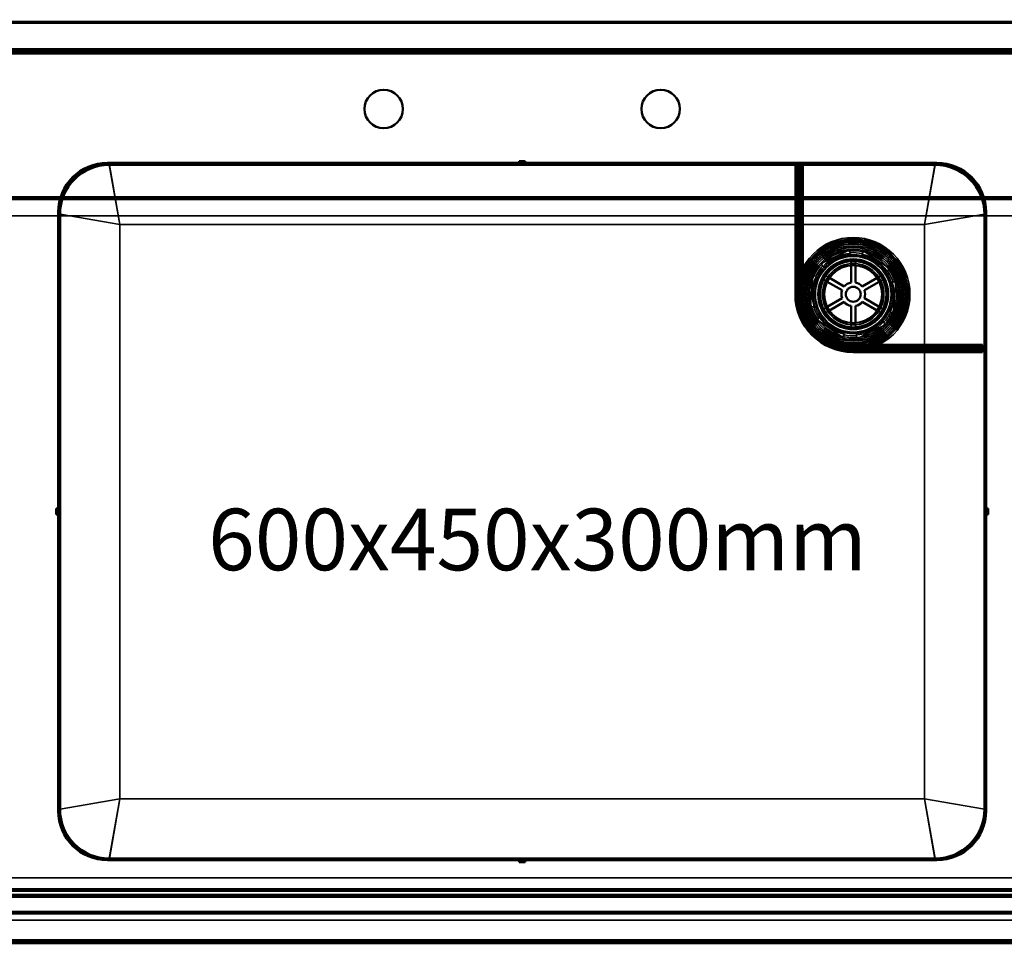
# Model space of a CAD drawing. Units: millimetres. Extents: x 65 to 5840, y 100 to 4100.
# Drawn here: x 1452 to 2092, y 2897 to 3497 of the extents above; entities that cross this region are included whole.
import ezdxf

# ---------------------------------------------------------------- set-up
doc = ezdxf.new("R2010")
doc.units = ezdxf.units.MM
doc.header["$LTSCALE"] = 20
for name, color, linetype, lineweight in [('Dimension (ISO)', 7, 'Continuous', 25), ('Hidden (ISO)', 7, 'Continuous', 35), ('Hidden Narrow (ISO)', 7, 'Continuous', 25), ('Symbol (ISO)', 7, 'Continuous', 25), ('Visible (ISO)', 7, 'Continuous', 50), ('Visible Narrow (ISO)', 7, 'Continuous', 35)]:
    doc.layers.add(name, color=color, linetype=linetype, lineweight=lineweight)
doc.styles.add('Note Text (ISO)', font='tahoma.ttf')
doc.dimstyles.new('Default (ISO)', dxfattribs={"dimscale": 20, "dimtxt": 2.5, "dimasz": 2.5, "dimexe": 1, "dimexo": 2, "dimgap": 0.762, "dimtad": 1, "dimtoh": 1, "dimdec": 1, "dimrnd": 1e-08, "dimzin": 0, "dimdsep": 46, "dimtxsty": 'Note Text (ISO)', "dimcen": 0.09, "dimdle": 10, "dimclrd": 256, "dimclre": 256, "dimclrt": 256, "dimadec": 1, "dimazin": 0, "dimtfac": 1.40208, "dimtmove": 0, "dimatfit": 3, "dimfxl": 1, "dimtolj": 1, "dimtzin": 0, "dimlwd": -1, "dimlwe": -1, "dimarcsym": 0})

# ---------------------------------------------------------------- blocks, each defined once
blk = doc.blocks.new('*D14')
at = {"layer": 'Defpoints', "color": 0, "transparency": 16777216}
for p in [(2508.75, 3621.27), (708.75, 3475.78), (2508.75, 3475.78)]:
    blk.add_point(p, dxfattribs=at)
at = {"layer": 'Dimension (ISO)', "transparency": 16777216}
for p, q in [((708.75, 3515.78), (708.75, 3641.27)), ((2508.75, 3515.78), (2508.75, 3641.27)), ((758.75, 3621.27), (2458.75, 3621.27))]:
    blk.add_line(p, q, dxfattribs=at)
for points in [[(758.75, 3629.6), (758.75, 3612.94), (708.75, 3621.27)], [(2458.75, 3629.6), (2458.75, 3612.94), (2508.75, 3621.27)]]:
    blk.add_solid(points, dxfattribs=at)
at = {"layer": 'Dimension (ISO)', "transparency": 16777216, "insert": (1538.86, 3688.79), "char_height": 50, "attachment_point": 1, "style": 'Note Text (ISO)'}
blk.add_mtext('\\A1;1800', dxfattribs=at)

msp = doc.modelspace()

# ---------------------------------------------------------------- linework, layer by layer
at = {"layer": 'Hidden (ISO)'}
for p, q in [((2507.55, 3495.78), (709.95, 3495.78)), ((709.95, 3476.98), (2507.55, 3476.98)), ((1956.95, 3318.64), (1956.95, 3402.64)), ((1959.35, 3318.64), (1959.35, 3402.64)), ((2413.75, 3380.98), (803.75, 3380.98)), ((1425.15, 3381.98), (1478.36, 3381.98)), ((1478.75, 3381.98), (2077.76, 3381.98)), ((1955.75, 3384.14), (1956.95, 3384.14)), ((2078.15, 3381.98), (2413.75, 3381.98)), ((807.25, 3369.48), (2410.25, 3369.48)), ((1955.75, 3371.14), (1956.95, 3371.14)), ((1990.61, 3347.32), (1972.6, 3338.62)), ((1991.45, 3345.58), (1990.61, 3347.32)), ((2000.28, 3346.61), (1999.19, 3345.01)), ((2016.82, 3335.36), (2000.28, 3346.61)), ((1991.93, 3339.95), (1991.93, 3337.38)), ((1994.78, 3337.38), (1994.78, 3339.95)), ((1955.75, 3336.14), (1956.95, 3336.14)), ((1972.6, 3338.62), (1973.44, 3336.88)), ((2015.73, 3333.76), (2016.82, 3335.36)), ((1967.14, 3330.6), (1965.67, 3310.66)), ((1969.08, 3330.46), (1967.14, 3330.6)), ((1974.19, 3328.06), (1976.41, 3326.78)), ((1977.84, 3329.25), (1975.62, 3330.53)), ((2011.09, 3330.53), (2008.87, 3329.25)), ((2010.3, 3326.78), (2012.52, 3328.06)), ((1955.75, 3323.14), (1956.95, 3323.14)), ((2021.04, 3326.63), (2019.1, 3326.77)), ((2019.57, 3306.68), (2021.04, 3326.63)), ((1965.67, 3310.66), (1967.61, 3310.51)), ((1976.41, 3310.51), (1974.19, 3309.23)), ((1975.62, 3306.76), (1977.84, 3308.04)), ((2008.87, 3308.04), (2011.09, 3306.76)), ((2012.52, 3309.23), (2010.3, 3310.51)), ((1970.98, 3303.53), (1969.89, 3301.92)), ((1969.89, 3301.92), (1986.43, 3290.68)), ((2017.63, 3306.83), (2019.57, 3306.68)), ((1991.93, 3299.9), (1991.93, 3297.34)), ((1994.78, 3297.34), (1994.78, 3299.9)), ((1996.1, 3289.96), (2014.11, 3298.66)), ((2014.11, 3298.66), (2013.27, 3300.41)), ((1986.43, 3290.68), (1987.52, 3292.28)), ((1995.26, 3291.71), (1996.1, 3289.96)), ((1993.35, 3284.64), (2077.35, 3284.64)), ((1993.35, 3282.24), (2077.35, 3282.24)), ((1997.85, 3281.04), (1997.85, 3282.24)), ((2010.85, 3281.04), (2010.85, 3282.24)), ((2045.85, 3281.04), (2045.85, 3282.24)), ((2058.85, 3281.04), (2058.85, 3282.24)), ((1509.95, 2950.84), (1776.25, 2950.84)), ((1780.25, 2950.84), (2046.55, 2950.84)), ((2410.25, 2939.48), (807.25, 2939.48)), ((803.75, 2927.98), (2413.75, 2927.98)), ((2413.75, 2926.98), (803.75, 2926.98)), ((2416.15, 2911.98), (801.35, 2911.98)), ((708.75, 2898.18), (2508.75, 2898.18))]:
    msp.add_line(p, q, dxfattribs=at)
for radius in [36.88, 35.88, 34.87, 34.67, 33.75, 33.67, 32.67, 32.47, 31.48, 30.47, 30.27, 29.27, 28.27, 25, 24.77, 24.6, 22.85, 22.73, 21.35, 19.98, 19]:
    msp.add_circle((1993.35, 3318.64), radius, dxfattribs=at)
for centre, radius, start, end in [((1993.35, 3318.64), 26.6, 93.70103, 137.86586), ((1993.35, 3318.64), 27, 77.5219, 94.04498), ((1993.35, 3318.64), 26.6, 33.70103, 77.86586), ((1993.35, 3318.64), 27, 137.5219, 154.04498), ((1993.35, 3318.64), 27, 17.5219, 34.04498), ((1993.35, 3318.64), 35, 159.57714, 180), ((1993.35, 3318.64), 26.6, 153.70103, 197.86586), ((1993.35, 3318.64), 26.6, 333.70103, 17.86586), ((1993.35, 3318.64), 36.4, 180, 270), ((1993.35, 3318.64), 34, 180, 270), ((1993.35, 3318.64), 27, 197.5219, 214.04498), ((1993.35, 3318.64), 26.6, 213.70103, 257.86586), ((1993.35, 3318.64), 27, 317.5219, 334.04498), ((1993.35, 3318.64), 26.6, 273.70103, 317.86586), ((1993.35, 3318.64), 27, 257.5219, 274.04498), ((1993.35, 3318.64), 35, 270, 290.42286), ((1509.95, 2984.04), 33.2, 262.23248, 270), ((2046.55, 2984.04), 33.2, 270, 277.76752)]:
    msp.add_arc(centre, radius, start, end, dxfattribs=at)
for points, weights in [([(1991.45, 3345.58), (1991.54, 3345.38), (1991.64, 3345.19)], [1.01024145642, 1.01050567331, 1.01070456202]), ([(1998.95, 3344.65), (1999.07, 3344.83), (1999.19, 3345.01)], [1.01070456202, 1.01050567331, 1.01024145642]), ([(1973.63, 3336.49), (1973.54, 3336.68), (1973.44, 3336.88)], [1.01070456202, 1.01050567331, 1.01024145642]), ([(2015.73, 3333.76), (2015.6, 3333.58), (2015.48, 3333.4)], [1.01024145642, 1.01050567331, 1.01070456202]), ([(1969.08, 3330.46), (1969.29, 3330.44), (1969.51, 3330.43)], [1.01024145642, 1.01050567331, 1.01070456202]), ([(2018.67, 3326.8), (2018.89, 3326.79), (2019.1, 3326.77)], [1.01070456202, 1.01050567331, 1.01024145642]), ([(1968.04, 3310.48), (1967.82, 3310.5), (1967.61, 3310.51)], [1.01070456202, 1.01050567331, 1.01024145642]), ([(1970.98, 3303.53), (1971.1, 3303.71), (1971.23, 3303.88)], [1.01024145642, 1.01050567331, 1.01070456202]), ([(2017.63, 3306.83), (2017.41, 3306.84), (2017.2, 3306.86)], [1.01024145642, 1.01050567331, 1.01070456202]), ([(2013.08, 3300.8), (2013.17, 3300.61), (2013.27, 3300.41)], [1.01070456202, 1.01050567331, 1.01024145642]), ([(1987.76, 3292.64), (1987.64, 3292.46), (1987.52, 3292.28)], [1.01070456202, 1.01050567331, 1.01024145642]), ([(1995.26, 3291.71), (1995.16, 3291.91), (1995.07, 3292.1)], [1.01024145642, 1.01050567331, 1.01070456202])]:
    msp.add_rational_spline(points, weights, degree=2, dxfattribs=at)
at = {"layer": 'Hidden Narrow (ISO)'}
for p, q in [((1509.95, 3403.84), (1516.75, 3363.84)), ((2039.75, 3363.84), (2046.55, 3403.84)), ((1477.77, 3379.98), (1425.74, 3379.98)), ((2078.42, 3379.98), (1478.09, 3379.98)), ((2413.75, 3379.98), (2078.74, 3379.98)), ((1516.75, 3363.84), (1476.75, 3370.64)), ((2079.75, 3370.64), (2039.75, 3363.84)), ((1956.95, 3364.64), (1955.75, 3364.64)), ((1960.55, 3363.84), (1955.75, 3363.84)), ((2039.35, 3281.04), (2039.35, 3282.24)), ((2039.75, 3281.04), (2039.75, 3285.84)), ((1476.75, 2984.04), (1516.75, 2990.84)), ((1516.75, 2990.84), (1509.95, 2950.84)), ((2046.55, 2950.84), (2039.75, 2990.84)), ((2039.75, 2990.84), (2079.75, 2984.04)), ((743.6, 2930.84), (2473.91, 2930.84)), ((803.75, 2928.98), (2413.75, 2928.98)), ((729.54, 2916.77), (2487.97, 2916.77))]:
    msp.add_line(p, q, dxfattribs=at)
msp.add_circle((1993.35, 3318.64), 25.85, dxfattribs=at)
msp.add_arc((1993.35, 3318.64), 34.5, 161.93857, 288.06143, dxfattribs=at)
at = {"layer": 'Visible (ISO)'}
for p, q in [((2507.55, 3475.78), (709.95, 3475.78)), ((1508.75, 3403.98), (1776.25, 3403.98)), ((1776.25, 3403.84), (1509.95, 3403.84)), ((1776.25, 3403.98), (1776.25, 3405.18)), ((1776.25, 3405.18), (1780.25, 3405.18)), ((1780.25, 3403.84), (1776.25, 3403.84)), ((1776.25, 3403.84), (1776.25, 3402.64)), ((1780.25, 3405.18), (1780.25, 3403.98)), ((1780.25, 3403.98), (2047.75, 3403.98)), ((1780.25, 3402.64), (1780.25, 3403.84)), ((2046.55, 3403.84), (1780.25, 3403.84)), ((1509.95, 3402.64), (1776.25, 3402.64)), ((1776.25, 3402.64), (1780.25, 3402.64)), ((1780.25, 3402.64), (2046.55, 3402.64)), ((1955.75, 3318.64), (1955.75, 3402.64)), ((1960.55, 3318.64), (1960.55, 3402.64)), ((1478.36, 3381.98), (1478.75, 3381.98)), ((2077.76, 3381.98), (2078.15, 3381.98)), ((1476.75, 3179.48), (1476.75, 3371.98)), ((2079.75, 3371.98), (2079.75, 3179.48)), ((1477.95, 3179.34), (1477.95, 3370.64)), ((2078.55, 3370.64), (2078.55, 3179.34)), ((1991.93, 3337.38), (1991.93, 3326.21)), ((1994.78, 3326.21), (1994.78, 3337.38)), ((1987.51, 3323.66), (1977.84, 3329.25)), ((2008.87, 3329.25), (1999.2, 3323.66)), ((1976.41, 3326.78), (1986.09, 3321.19)), ((2000.62, 3321.19), (2010.3, 3326.78)), ((1986.09, 3316.09), (1976.41, 3310.51)), ((2010.3, 3310.51), (2000.62, 3316.09)), ((1977.84, 3308.04), (1987.51, 3313.63)), ((1991.93, 3311.08), (1991.93, 3299.9)), ((1994.78, 3299.9), (1994.78, 3311.08)), ((1999.2, 3313.63), (2008.87, 3308.04)), ((1993.35, 3285.84), (2077.35, 3285.84)), ((2077.35, 3283.64), (2077.35, 3285.84)), ((2077.35, 3283.64), (2077.35, 3283.24)), ((2077.35, 3281.04), (2077.35, 3283.24)), ((1993.35, 3281.04), (2077.35, 3281.04)), ((1475.55, 3179.48), (1476.75, 3179.48)), ((1475.55, 3175.48), (1475.55, 3179.48)), ((1476.75, 3175.48), (1475.55, 3175.48)), ((1476.75, 3179.48), (1476.75, 3179.34)), ((1477.95, 3179.34), (1476.75, 3179.34)), ((1476.75, 3179.34), (1476.75, 3175.34)), ((1476.75, 2982.98), (1476.75, 3175.48)), ((1476.75, 3175.34), (1477.95, 3175.34)), ((1477.95, 3175.34), (1477.95, 3179.34)), ((1477.95, 2984.04), (1477.95, 3175.34)), ((2078.55, 3179.34), (2078.55, 3175.34)), ((2079.75, 3179.34), (2078.55, 3179.34)), ((2078.55, 3175.34), (2079.75, 3175.34)), ((2078.55, 3175.34), (2078.55, 2984.04)), ((2079.75, 3179.48), (2080.95, 3179.48)), ((2079.75, 3179.34), (2079.75, 3179.48)), ((2079.75, 3175.34), (2079.75, 3179.34)), ((2079.75, 3175.48), (2079.75, 2982.98)), ((2080.95, 3175.48), (2079.75, 3175.48)), ((2080.95, 3179.48), (2080.95, 3175.48)), ((1776.25, 2950.98), (1508.75, 2950.98)), ((1776.25, 2952.04), (1509.95, 2952.04)), ((1776.25, 2952.04), (1776.25, 2950.84)), ((1780.25, 2952.04), (1776.25, 2952.04)), ((1776.25, 2949.78), (1776.25, 2950.98)), ((1776.25, 2950.84), (1780.25, 2950.84)), ((1780.25, 2949.78), (1776.25, 2949.78)), ((1780.25, 2950.84), (1780.25, 2952.04)), ((2046.55, 2952.04), (1780.25, 2952.04)), ((2047.75, 2950.98), (1780.25, 2950.98)), ((1780.25, 2950.98), (1780.25, 2949.78)), ((2508.75, 2896.98), (708.75, 2896.98))]:
    msp.add_line(p, q, dxfattribs=at)
for centre, radius in [((1688.25, 3438.98), 12.5), ((1868.25, 3438.98), 12.5), ((1993.35, 3318.64), 22.23), ((1993.35, 3318.64), 18.8), ((1993.35, 3318.64), 4.85)]:
    msp.add_circle(centre, radius, dxfattribs=at)
for centre, radius, start, end in [((1508.75, 3371.98), 32, 90, 180), ((1509.95, 3370.64), 33.2, 90, 180), ((2046.55, 3370.64), 33.2, 0, 90), ((2047.75, 3371.98), 32, 0, 90), ((1509.95, 3370.64), 32, 90, 180), ((2046.55, 3370.64), 32, 0, 90), ((1993.35, 3318.64), 35, 290.42286, 159.57714), ((1993.35, 3318.64), 7.7, 160.66492, 199.33508), ((1993.35, 3318.64), 7.7, 100.66492, 139.33508), ((1993.35, 3318.64), 7.7, 40.66492, 79.33508), ((1993.35, 3318.64), 7.7, 340.66492, 19.33508), ((1993.35, 3318.64), 37.6, 180, 270), ((1993.35, 3318.64), 32.8, 180, 270), ((1993.35, 3318.64), 7.7, 220.66492, 259.33508), ((1993.35, 3318.64), 7.7, 280.66492, 319.33508), ((1509.95, 2984.04), 33.2, 180, 262.23248), ((1508.75, 2982.98), 32, 180, 270), ((1509.95, 2984.04), 32, 180, 270), ((2046.55, 2984.04), 32, 270, 0), ((2047.75, 2982.98), 32, 270, 0), ((2046.55, 2984.04), 33.2, 277.76752, 0)]:
    msp.add_arc(centre, radius, start, end, dxfattribs=at)
at = {"layer": 'Visible Narrow (ISO)'}
for p, q in [((2507.55, 3494.78), (709.95, 3494.78)), ((709.95, 3477.98), (2507.55, 3477.98)), ((2473.34, 3474.78), (744.17, 3474.78)), ((1509.95, 3402.64), (1516.75, 3363.84)), ((1957.95, 3318.64), (1957.95, 3402.64)), ((1958.35, 3318.64), (1958.35, 3402.64)), ((2039.75, 3363.84), (2046.55, 3402.64)), ((1478.09, 3379.98), (1477.77, 3379.98)), ((2078.74, 3379.98), (2078.42, 3379.98)), ((1516.75, 3363.84), (1477.95, 3370.64)), ((2078.55, 3370.64), (2039.75, 3363.84)), ((1516.75, 3363.84), (1516.75, 2990.84)), ((1955.75, 3363.84), (1516.75, 3363.84)), ((2039.75, 3363.84), (1960.55, 3363.84)), ((2039.75, 3285.84), (2039.75, 3363.84)), ((1955.75, 3318.64), (1957.95, 3318.64)), ((1958.35, 3318.64), (1957.95, 3318.64)), ((1958.35, 3318.64), (1960.55, 3318.64)), ((1993.35, 3283.64), (1993.35, 3285.84)), ((1993.35, 3283.64), (2077.35, 3283.64)), ((1993.35, 3283.64), (1993.35, 3283.24)), ((1993.35, 3281.04), (1993.35, 3283.24)), ((1993.35, 3283.24), (2077.35, 3283.24)), ((2039.75, 2990.84), (2039.75, 3281.04)), ((1477.95, 2984.04), (1516.75, 2990.84)), ((1516.75, 2990.84), (1509.95, 2952.04)), ((1516.75, 2990.84), (2039.75, 2990.84)), ((2046.55, 2952.04), (2039.75, 2990.84)), ((2039.75, 2990.84), (2078.55, 2984.04)), ((2473.91, 2931.69), (743.6, 2931.69)), ((744.31, 2932.39), (2473.2, 2932.39)), ((2487.97, 2917.62), (729.54, 2917.62)), ((2489.52, 2916.07), (727.98, 2916.07)), ((2506.41, 2899.18), (711.1, 2899.18))]:
    msp.add_line(p, q, dxfattribs=at)
for radius in [24.93, 22.94]:
    msp.add_circle((1993.35, 3318.64), radius, dxfattribs=at)
for radius, start, end in [(34.5, 288.06143, 161.93857), (35.4, 180, 270), (35, 180, 270)]:
    msp.add_arc((1993.35, 3318.64), radius, start, end, dxfattribs=at)

# ---------------------------------------------------------------- texts
at = {"layer": 'Symbol (ISO)', "insert": (1574.22, 3179.31), "char_height": 40, "width": 417.6965, "attachment_point": 1, "style": 'Note Text (ISO)'}
msp.add_mtext('{\\fTahoma|b0|i0;\\H40.0000;600x450x300mm}', dxfattribs=at)

# ---------------------------------------------------------------- dimensions: what is measured, and where the dimension line sits
at = {"layer": 'Dimension (ISO)'}
dim = msp.add_linear_dim(base=(2508.75, 3621.27), p1=(708.75, 3475.78), p2=(2508.75, 3475.78), dimstyle='Default (ISO)', override={"dimgap": 0.762, "dimtoh": 0, "dimdec": 0, "dimtol": 0, "dimlim": 0, "dimtp": 0, "dimtm": 0, "dimtdec": 2, "dimtofl": 0, "dimatfit": 1}, dxfattribs=at)
dim.commit()
dim.dimension.update_dxf_attribs({"geometry": '*D14', "text_midpoint": (1608.75, 3621.27), "dimtype": 160})

doc.saveas('drawing.dxf')
